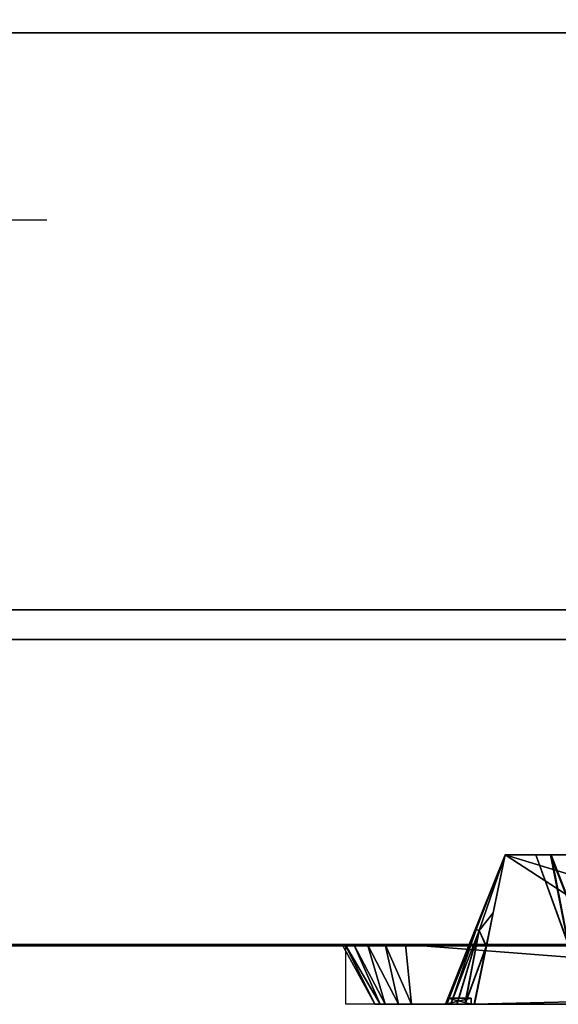
# Model space of a CAD drawing. Units: millimetres. Extents: x -75 to 2720, y -1375 to 0.
# Drawn here: x 976 to 1066, y -945 to -780 of the extents above; entities that cross this region are included whole.
import ezdxf

# ---------------------------------------------------------------- set-up
doc = ezdxf.new("R2010")
doc.units = ezdxf.units.MM
for name, color, linetype in [('IQ_200_2D', 1, 'Continuous'), ('IQ_200_3D', 1, 'Continuous'), ('IQ_204_2D', 7, 'Continuous'), ('IQ_204_3D', 7, 'Continuous')]:
    doc.layers.add(name, color=color, linetype=linetype)
doc.layers.add('IQ_INS_3D', color=3, linetype='Continuous', lineweight=25, plot=False)

msp = doc.modelspace()

# ---------------------------------------------------------------- linework, layer by layer
at = {"layer": 'IQ_200_2D'}
msp.add_lwpolyline([(80, -50), (2420, -50), (2420, -845), (1213, -845), (1213, -879), (727, -879), (727, -845), (80, -845), (80, -50)], dxfattribs=at)
msp.add_lwpolyline([(1193, -884), (1193, -884, -0.414214), (1198, -889), (1198, -905), (1168, -935), (1168, -945), (1030, -945), (1030, -935), (772, -935), (742, -905), (742, -889, -0.414213), (747, -884), (1193, -884)], format="xyb", dxfattribs=at)
at = {"layer": 'IQ_200_3D'}
for points in [[(2415, -50, 1785), (85, -50, 1785), (85, -782.5, 1785), (2415, -782.5, 1785)], [(2415, -782.5, 150), (85, -782.5, 150), (85, -117.5, 150), (2415, -117.5, 150)], [(2415, -782.5, 1785), (85, -782.5, 1785), (85, -782.5, 150), (2415, -782.5, 150)], [(1200, -879, 150), (740, -879, 150), (740, -782.5, 150), (1200, -782.5, 150)], [(740, -782.5, 1785), (740, -879, 1785), (1200, -879, 1785), (1200, -782.5, 1785)], [(740, -879, 1785), (740, -879, 150), (1200, -879, 150), (1200, -879, 1785)], [(1192.92, -884, 1785), (1192.92, -884, 150), (747, -884, 150), (747, -884, 1785)], [(888.31, -935.2, 1388.82), (888.31, -935, 1388.82), (1053.35, -935, 1388.82), (1053.35, -935.2, 1388.82)], [(1063.91, -935.2, 1391.83), (1063.91, -935, 1391.83), (1099.26, -935, 1413.8), (1099.26, -935.2, 1413.8)]]:
    msp.add_3dface(points, dxfattribs=at)
for points, invisible_edges in [([(772, -935, 150), (742, -905, 150), (747, -884, 150), (1192.92, -884, 150)], 10), ([(772, -935, 1785), (1192.92, -884, 1785), (747, -884, 1785)], 13), ([(1192.92, -884, 150), (1168, -935, 150), (772, -935, 150)], 13), ([(772, -935, 1785), (772, -935.2, 1785), (1168, -935, 1785), (1192.92, -884, 1785)], 14), ([(881.06, -935, 1390.17), (877.75, -935, 1391.83), (772, -935, 1416.82), (1029.4, -935, 1180.8)], 14), ([(1031.34, -935, 1173.95), (1029.89, -935, 1177.24), (772, -935, 1416.82), (772, -935, 150)], 10), ([(772, -935, 1416.82), (1029.89, -935, 1177.24), (1029.4, -935, 1180.8)], 13), ([(772, -935, 150), (1033.63, -935, 1171.18), (1031.34, -935, 1173.95)], 13), ([(1033.63, -935, 1171.18), (772, -935, 150), (1036.58, -935, 1169.14)], 3), ([(1168, -935, 150), (1168, -935, 1142.99), (1039.98, -935, 1167.99), (772, -935, 150)], 4), ([(1039.98, -935, 1167.99), (1036.58, -935, 1169.14), (772, -935, 150)], 14), ([(1168, -935, 1785), (772, -935.2, 1785), (1168, -935.2, 1785)], 1), ([(842.4, -935.2, 1413.8), (1099.26, -935.2, 1413.8), (1168, -935.2, 1785), (772, -935.2, 1785)], 11), ([(888.31, -935.2, 1388.82), (1053.35, -935.2, 1388.82), (1099.26, -935.2, 1413.8), (842.4, -935.2, 1413.8)], 14), ([(1029.4, -935, 1180.8), (884.62, -935, 1389.16), (881.06, -935, 1390.17)], 13), ([(1029.4, -935, 1180.8), (1029.4, -935, 1275.26), (888.31, -935, 1388.82), (884.62, -935, 1389.16)], 10), ([(888.31, -935, 1388.82), (1029.4, -935, 1275.26), (1029.89, -935, 1278.82)], 13), ([(1029.89, -935, 1278.82), (1031.34, -935, 1282.11), (888.31, -935, 1388.82)], 14), ([(888.31, -935, 1388.82), (1031.34, -935, 1282.11), (1033.63, -935, 1284.88), (1053.35, -935, 1388.82)], 5), ([(1036.58, -935, 1286.92), (1053.35, -935, 1388.82), (1033.63, -935, 1284.88)], 3), ([(1039.98, -935, 1288.07), (1057.04, -935, 1389.16), (1053.35, -935, 1388.82), (1036.58, -935, 1286.92)], 5), ([(1168, -935, 1313.07), (1099.26, -935, 1413.8), (1063.91, -935, 1391.83), (1039.98, -935, 1288.07)], 5), ([(1063.91, -935, 1391.83), (1060.6, -935, 1390.18), (1039.98, -935, 1288.07)], 14), ([(1039.98, -935, 1288.07), (1060.6, -935, 1390.18), (1057.04, -935, 1389.16)], 13), ([(1053.35, -935, 1388.82), (1057.04, -935, 1389.16), (1057.04, -935.2, 1389.16), (1053.35, -935.2, 1388.82)], 2), ([(1053.35, -935.2, 1388.82), (1057.04, -935.2, 1389.16), (1063.91, -935.2, 1391.83), (1099.26, -935.2, 1413.8)], 10), ([(1060.6, -935.2, 1390.18), (1057.04, -935.2, 1389.16), (1057.04, -935, 1389.16), (1060.6, -935, 1390.18)], 10), ([(1063.91, -935.2, 1391.83), (1057.04, -935.2, 1389.16), (1060.6, -935.2, 1390.18)], 1), ([(1060.6, -935, 1390.18), (1063.91, -935, 1391.83), (1063.91, -935.2, 1391.83), (1060.6, -935.2, 1390.18)], 8)]:
    msp.add_3dface(points, dxfattribs=dict(at, invisible_edges=invisible_edges))
at = {"layer": 'IQ_204_2D'}
for p, q in [((80, -782.5), (2420, -782.5)), ((727, -782.5), (1213, -782.5)), ((1030, -935), (1168, -935))]:
    msp.add_line(p, q, dxfattribs=at)
at = {"layer": 'IQ_INS_3D'}
msp.add_line((959.96, -813.75), (980.04, -813.75), dxfattribs=at)

# ---------------------------------------------------------------- meshes
at = {"layer": 'IQ_204_3D'}
mesh = msp.add_polyface(dxfattribs=at)
corners = [(1051.5, -945, 1182.48), (1056.67, -920, 1191.66), (1056.67, -920, 1191.66), (1056.67, -920, 1191.66), (1056.67, -920, 1191.66), (1056.67, -920, 1191.66), (1056.67, -920, 1191.66), (1056.67, -920, 1191.66), (1046.67, -945, 1188.35), (1046.91, -945, 1186.73), (1047.57, -945, 1185.23), (1048.61, -945, 1183.97), (1049.95, -945, 1183.03), (1054.67, -929.68, 1188.11), (1052.8, -929.68, 1190.38), (1052.31, -932.64, 1188.07), (1053.5, -935.32, 1186.03), (1050.55, -935.32, 1189.63), (1051.84, -932.5, 1189.04)]
mesh.append_faces([[corners[k] for k in face] for face in [(17, 18, 14), (10, 18, 9)]], dxfattribs={"vtx0": -1, "vtx1": -1})
mesh.append_faces([[corners[k] for k in face] for face in [(12, 16, 15), (10, 15, 18), (9, 18, 17)]], dxfattribs={"vtx0": -1, "vtx1": -1, "vtx2": -1})
mesh.append_faces([[corners[k] for k in face] for face in [(15, 16, 13), (15, 10, 11), (15, 11, 12)]], dxfattribs={"vtx0": -1, "vtx2": -1})
mesh.append_faces([[corners[k] for k in face] for face in [(6, 14, 18), (3, 15, 13), (5, 18, 15)]], dxfattribs={"vtx1": -1})
mesh.append_faces([[corners[k] for k in face] for face in [(12, 0, 16), (17, 8, 9)]], dxfattribs={"vtx2": -1})
mesh = msp.add_polyface(dxfattribs=at)
corners = [(1056.67, -920, 1191.66), (1056.67, -920, 1264.4), (1046.67, -945, 1267.71), (1046.67, -945, 1232.24), (1047.07, -944, 1231.85), (1047.07, -944, 1224.21), (1046.67, -945, 1223.82), (1046.67, -945, 1188.35)]
mesh.append_faces([[corners[k] for k in face] for face in [(4, 2, 3)]], dxfattribs={"vtx0": -1})
mesh.append_faces([[corners[k] for k in face] for face in [(2, 4, 1)]], dxfattribs={"vtx0": -1, "vtx1": -1})
mesh.append_faces([[corners[k] for k in face] for face in [(5, 0, 1, 4)]], dxfattribs={"vtx0": -1, "vtx2": -1})
mesh.append_faces([[corners[k] for k in face] for face in [(7, 0, 5)]], dxfattribs={"vtx1": -1, "vtx2": -1})
mesh.append_faces([[corners[k] for k in face] for face in [(5, 6, 7)]], dxfattribs={"vtx2": -1})
mesh = msp.add_polyface(dxfattribs=at)
corners = [(1056.67, -920, 1264.4), (1051.54, -945, 1273.59), (1049.99, -945, 1273.05), (1048.63, -945, 1272.11), (1047.58, -945, 1270.84), (1046.91, -945, 1269.34), (1046.67, -945, 1267.71), (1056.67, -920, 1264.4), (1056.67, -920, 1264.4), (1056.67, -920, 1264.4), (1056.67, -920, 1264.4), (1056.67, -920, 1264.4), (1056.67, -920, 1264.4), (1052.79, -929.7, 1265.69), (1054.68, -929.7, 1267.97), (1052.32, -932.64, 1268), (1050.56, -935.3, 1266.43), (1053.53, -935.3, 1270.02), (1051.84, -932.5, 1267.03)]
mesh.append_faces([[corners[k] for k in face] for face in [(15, 18, 9)]], dxfattribs={"vtx0": -1})
mesh.append_faces([[corners[k] for k in face] for face in [(4, 15, 3), (17, 15, 14)]], dxfattribs={"vtx0": -1, "vtx1": -1})
mesh.append_faces([[corners[k] for k in face] for face in [(16, 18, 5), (18, 15, 4), (15, 17, 2)]], dxfattribs={"vtx0": -1, "vtx1": -1, "vtx2": -1})
mesh.append_faces([[corners[k] for k in face] for face in [(18, 4, 5), (15, 2, 3)]], dxfattribs={"vtx0": -1, "vtx2": -1})
mesh.append_faces([[corners[k] for k in face] for face in [(16, 13, 18)]], dxfattribs={"vtx1": -1, "vtx2": -1})
mesh.append_faces([[corners[k] for k in face] for face in [(5, 6, 16), (13, 8, 18), (15, 11, 14), (17, 1, 2)]], dxfattribs={"vtx2": -1})
mesh = msp.add_polyface(dxfattribs=at)
corners = [(1056.67, -920, 1264.4), (1141.47, -920, 1281.04), (1139.19, -945, 1290.78), (1101.93, -945, 1283.47), (1101.62, -944, 1283), (1093.54, -944, 1281.42), (1093.08, -945, 1281.74), (1051.5, -945, 1273.58)]
mesh.append_faces([[corners[k] for k in face] for face in [(4, 2, 3)]], dxfattribs={"vtx0": -1})
mesh.append_faces([[corners[k] for k in face] for face in [(1, 5, 0), (5, 1, 4), (2, 4, 1)]], dxfattribs={"vtx0": -1, "vtx1": -1})
mesh.append_faces([[corners[k] for k in face] for face in [(7, 0, 5)]], dxfattribs={"vtx1": -1, "vtx2": -1})
mesh.append_faces([[corners[k] for k in face] for face in [(5, 6, 7)]], dxfattribs={"vtx2": -1})
mesh = msp.add_polyface(dxfattribs=at)
corners = [(1056.67, -920, 1191.66), (1051.5, -945, 1182.48), (1138.45, -945, 1165.39), (1141.47, -920, 1174.99)]
mesh.append_faces([[corners[k] for k in face] for face in [(0, 1, 2), (2, 3, 0)]], dxfattribs={"vtx2": -1})
mesh = msp.add_polyface(dxfattribs=at)
corners = [(1056.67, -920, 1264.4), (1056.67, -920, 1191.66), (1141.47, -920, 1174.99), (1141.47, -920, 1281.04), (1128.81, -920, 1193.6), (1114.15, -920, 1189.55), (1098.99, -920, 1188.2), (1083.84, -920, 1189.59), (1069.2, -920, 1193.67), (1064.27, -920, 1207.02), (1061.79, -920, 1221.03), (1061.82, -920, 1235.26), (1064.38, -920, 1249.25), (1069.38, -920, 1262.56), (1083.98, -920, 1266.6), (1099.08, -920, 1267.97), (1114.19, -920, 1266.62), (1128.81, -920, 1262.58), (1133.79, -920, 1249.24), (1136.32, -920, 1235.23), (1136.32, -920, 1220.98), (1133.79, -920, 1206.96)]
mesh.append_faces([[corners[k] for k in face] for face in [(17, 3, 16), (5, 2, 4), (6, 2, 5), (8, 1, 7)]], dxfattribs={"vtx0": -1, "vtx1": -1})
mesh.append_faces([[corners[k] for k in face] for face in [(3, 17, 18), (3, 18, 19), (3, 19, 20, 2), (0, 11, 12), (0, 12, 13), (2, 20, 21), (1, 8, 9), (1, 9, 10), (2, 6, 7, 1)]], dxfattribs={"vtx0": -1, "vtx2": -1})
mesh.append_faces([[corners[k] for k in face] for face in [(15, 16, 3), (13, 14, 0), (21, 4, 2)]], dxfattribs={"vtx1": -1, "vtx2": -1})
mesh.append_faces([[corners[k] for k in face] for face in [(3, 0, 14, 15), (10, 11, 0, 1)]], dxfattribs={"vtx1": -1, "vtx3": -1})
mesh = msp.add_polyface(dxfattribs=at)
corners = [(1072.88, -935, 1197.65), (1067.19, -935, 1217.7), (1067.24, -935, 1238.55), (1073.03, -935, 1258.57), (1069.38, -920, 1262.56), (1064.38, -920, 1249.25), (1061.82, -920, 1235.26), (1061.79, -920, 1221.03), (1064.27, -920, 1207.02), (1069.2, -920, 1193.67), (1067.22, -935, 1228.12), (1070.14, -935, 1248.56), (1070.03, -935, 1207.68)]
mesh.append_faces([[corners[k] for k in face] for face in [(12, 9, 0)]], dxfattribs={"vtx0": -1})
mesh.append_faces([[corners[k] for k in face] for face in [(2, 6, 10), (8, 1, 7), (9, 12, 8)]], dxfattribs={"vtx0": -1, "vtx1": -1})
mesh.append_faces([[corners[k] for k in face] for face in [(5, 2, 11), (2, 5, 6), (7, 1, 10)]], dxfattribs={"vtx0": -1, "vtx2": -1})
mesh.append_faces([[corners[k] for k in face] for face in [(4, 5, 11), (6, 7, 10), (12, 1, 8)]], dxfattribs={"vtx1": -1, "vtx2": -1})
mesh.append_faces([[corners[k] for k in face] for face in [(11, 3, 4)]], dxfattribs={"vtx2": -1})
mesh = msp.add_polyface(dxfattribs=at)
corners = [(1041.03, -945, 1173.39), (1036.63, -945, 1175.99), (1034.9, -945, 1180.8), (1029.4, -935, 1180.8), (1029.89, -935, 1177.24), (1031.34, -935, 1173.95), (1033.63, -935, 1171.18), (1036.58, -935, 1169.14), (1039.98, -935, 1167.99), (1035.76, -945, 1178.39), (1038.83, -945, 1174.69)]
mesh.append_faces([[corners[k] for k in face] for face in [(9, 5, 1), (5, 9, 4), (6, 1, 5)]], dxfattribs={"vtx0": -1, "vtx1": -1})
mesh.append_faces([[corners[k] for k in face] for face in [(7, 0, 10), (6, 10, 1), (10, 6, 7)]], dxfattribs={"vtx0": -1, "vtx2": -1})
mesh.append_faces([[corners[k] for k in face] for face in [(3, 4, 2), (8, 0, 7)]], dxfattribs={"vtx1": -1})
mesh.append_faces([[corners[k] for k in face] for face in [(9, 2, 4)]], dxfattribs={"vtx1": -1, "vtx2": -1})
mesh = msp.add_polyface(dxfattribs=at)
corners = [(1034.9, -945, 1275.26), (1036.63, -945, 1280.07), (1041.03, -945, 1282.67), (1039.98, -935, 1288.07), (1036.58, -935, 1286.92), (1033.63, -935, 1284.88), (1031.34, -935, 1282.11), (1029.89, -935, 1278.82), (1029.4, -935, 1275.26), (1038.83, -945, 1281.37), (1035.76, -945, 1277.67)]
mesh.append_faces([[corners[k] for k in face] for face in [(9, 5, 1), (5, 9, 4), (6, 1, 5)]], dxfattribs={"vtx0": -1, "vtx1": -1})
mesh.append_faces([[corners[k] for k in face] for face in [(7, 0, 10), (6, 10, 1), (10, 6, 7)]], dxfattribs={"vtx0": -1, "vtx2": -1})
mesh.append_faces([[corners[k] for k in face] for face in [(3, 4, 2), (8, 0, 7)]], dxfattribs={"vtx1": -1})
mesh.append_faces([[corners[k] for k in face] for face in [(9, 2, 4)]], dxfattribs={"vtx1": -1, "vtx2": -1})
mesh = msp.add_polyface(dxfattribs=at)
corners = [(1034.9, -945, 1275.26), (1029.4, -935, 1275.26), (1029.4, -935, 1180.8), (1034.9, -945, 1180.8)]
mesh.append_faces([[corners[k] for k in face] for face in [(0, 1, 2, 3)]])
mesh = msp.add_polyface(dxfattribs=at)
corners = [(1168.86, -945, 1148.42), (1041.03, -945, 1173.39), (1039.98, -935, 1167.99), (1168, -935, 1142.99), (1170.36, -935, 1142.53)]
mesh.append_faces([[corners[k] for k in face] for face in [(0, 3, 4)]], dxfattribs={"vtx0": -1})
mesh.append_faces([[corners[k] for k in face] for face in [(3, 0, 2)]], dxfattribs={"vtx0": -1, "vtx1": -1})
mesh.append_faces([[corners[k] for k in face] for face in [(1, 2, 0)]], dxfattribs={"vtx1": -1})
mesh = msp.add_polyface(dxfattribs=at)
corners = [(1041.03, -945, 1282.67), (1168.86, -945, 1307.64), (1170.36, -935, 1313.53), (1168, -935, 1313.07), (1039.98, -935, 1288.07)]
mesh.append_faces([[corners[k] for k in face] for face in [(1, 4, 0)]], dxfattribs={"vtx0": -1})
mesh.append_faces([[corners[k] for k in face] for face in [(4, 1, 3)]], dxfattribs={"vtx0": -1, "vtx1": -1})
mesh.append_faces([[corners[k] for k in face] for face in [(2, 3, 1)]], dxfattribs={"vtx1": -1})
mesh = msp.add_polyface(dxfattribs=at)
corners = [(1041.03, -945, 1282.67), (1036.63, -945, 1280.07), (1034.9, -945, 1275.26), (1034.9, -945, 1180.8), (1036.63, -945, 1175.99), (1041.03, -945, 1173.39), (1168.86, -945, 1148.42), (1168.86, -945, 1307.64), (1139.19, -945, 1290.78), (1141.82, -945, 1290.78), (1144.38, -945, 1290.15), (1146.71, -945, 1288.93), (1148.68, -945, 1287.19), (1150.19, -945, 1285.03), (1151.14, -945, 1282.58), (1151.47, -945, 1279.97), (1151.47, -945, 1175.99), (1151.09, -945, 1173.29), (1150.06, -945, 1170.77), (1148.43, -945, 1168.58), (1146.32, -945, 1166.86), (1143.84, -945, 1165.71), (1141.16, -945, 1165.22), (1138.45, -945, 1165.39), (1051.5, -945, 1182.48), (1049.95, -945, 1183.03), (1048.61, -945, 1183.97), (1047.57, -945, 1185.23), (1046.91, -945, 1186.73), (1046.67, -945, 1188.35), (1046.67, -945, 1223.82), (1050.97, -945, 1228.03), (1046.67, -945, 1232.24), (1046.67, -945, 1267.71), (1046.91, -945, 1269.34), (1047.58, -945, 1270.84), (1048.63, -945, 1272.11), (1049.99, -945, 1273.05), (1051.54, -945, 1273.59), (1093.08, -945, 1281.74), (1098.36, -945, 1278.08), (1101.93, -945, 1283.47)]
mesh.append_faces([[corners[k] for k in face] for face in [(10, 7, 9), (15, 7, 14), (37, 0, 36), (27, 5, 26), (24, 5, 23)]], dxfattribs={"vtx0": -1, "vtx1": -1})
mesh.append_faces([[corners[k] for k in face] for face in [(39, 41, 0, 38)]], dxfattribs={"vtx0": -1, "vtx1": -1, "vtx2": -1})
mesh.append_faces([[corners[k] for k in face] for face in [(7, 10, 11), (7, 13, 14), (6, 16, 17), (6, 17, 18), (6, 22, 23, 5), (2, 34, 35, 1)]], dxfattribs={"vtx0": -1, "vtx2": -1})
mesh.append_faces([[corners[k] for k in face] for face in [(3, 29, 30, 32)]], dxfattribs={"vtx0": -1, "vtx2": -1, "vtx3": -1})
mesh.append_faces([[corners[k] for k in face] for face in [(40, 41, 39)]], dxfattribs={"vtx1": -1})
mesh.append_faces([[corners[k] for k in face] for face in [(12, 13, 7), (11, 12, 7), (8, 9, 7), (18, 19, 6), (21, 22, 6), (20, 21, 6), (19, 20, 6), (37, 38, 0), (33, 34, 2), (25, 26, 5), (24, 25, 5), (28, 29, 3), (27, 28, 3), (4, 5, 27, 3)]], dxfattribs={"vtx1": -1, "vtx2": -1})
mesh.append_faces([[corners[k] for k in face] for face in [(41, 8, 7, 0), (6, 7, 15, 16), (35, 36, 0, 1), (32, 33, 2, 3)]], dxfattribs={"vtx1": -1, "vtx3": -1})
mesh.append_faces([[corners[k] for k in face] for face in [(30, 31, 32)]], dxfattribs={"vtx2": -1})
mesh = msp.add_polyface(dxfattribs=at)
corners = [(1050.97, -945, 1228.03), (1050.97, -944, 1228.03), (1047.07, -944, 1231.85), (1046.67, -945, 1232.24)]
mesh.append_faces([[corners[k] for k in face] for face in [(0, 1, 2), (2, 3, 0)]], dxfattribs={"vtx2": -1})
mesh = msp.add_polyface(dxfattribs=at)
corners = [(1046.67, -945, 1223.82), (1047.07, -944, 1224.21), (1050.97, -944, 1228.03), (1050.97, -945, 1228.03)]
mesh.append_faces([[corners[k] for k in face] for face in [(0, 1, 2), (2, 3, 0)]], dxfattribs={"vtx2": -1})
mesh = msp.add_polyface(dxfattribs=at)
corners = [(1101.62, -944, 1283), (1098.36, -944, 1278.08), (1093.54, -944, 1281.42), (1050.97, -944, 1228.03), (1047.07, -944, 1224.21), (1047.07, -944, 1231.85)]
mesh.append_faces([[corners[k] for k in face] for face in [(1, 2, 0), (3, 4, 5)]])

doc.saveas('drawing.dxf')
